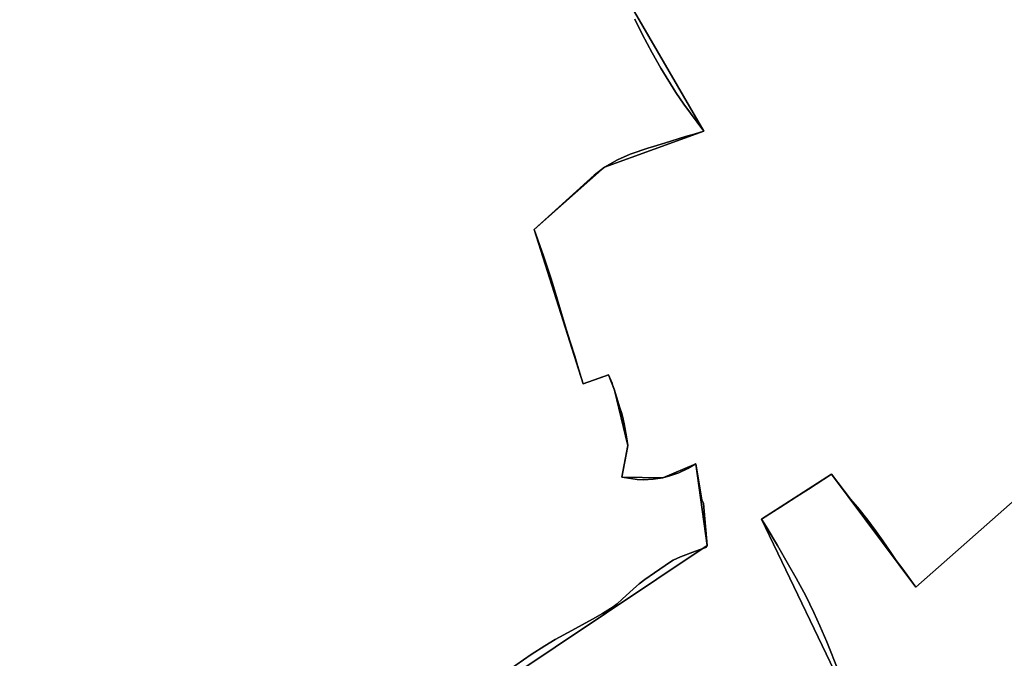
# Model space of a CAD drawing. Units: inches. Extents: x 48930 to 106139, y 57015 to 138762.
# Drawn here: x 63048 to 64384, y 89205 to 90072 of the extents above; entities that cross this region are included whole.
import ezdxf

# ---------------------------------------------------------------- set-up
doc = ezdxf.new("R2010")
doc.units = ezdxf.units.IN
doc.header["$MEASUREMENT"] = 0
for name, color, linetype, lineweight in [('LIMADM_COMM_CADASTRALES', 10, 'Continuous', 25), ('LIMADM_COMMUNES', 10, 'Continuous', 25), ('LIMADM_GEN_COMM_CADASTRALES', 10, 'Continuous', 25), ('LIMADM_GEN_COMMUNES', 10, 'Continuous', 25), ('LIMADM_GEN_SECTIONS', 10, 'Continuous', 25), ('LIMADM_SECTIONS', 10, 'Continuous', 25)]:
    doc.layers.add(name, color=color, linetype=linetype, lineweight=lineweight)

# ---------------------------------------------------------------- blocks, each defined once
blk = doc.blocks.new('limadmin_ACAD_1_FMEBLOCK6')
at = {"layer": 'LIMADM_GEN_COMM_CADASTRALES'}
for points in [[(-1400.2385, -2659.199), (-1242.4695, -2930.357), (-1377.6285, -2979.405), (-1472.7835, -3064.331), (-1406.3135, -3273.716), (-1371.9085, -3261.449), (-1363.7295, -3282.388), (-1345.6645, -3357.563), (-1353.8415, -3400.443), (-1298.3525, -3401.112), (-1253.5905, -3382.414), (-1237.9855, -3493.027), (-1581.1695, -3722.705)], [(-1043.6045, -3709.309), (-1164.1755, -3457.337), (-1069.1785, -3396.369), (-955.1175, -3549.906), (-804.8495, -3417.15)]]:
    blk.add_lwpolyline(points, dxfattribs=at)
blk = doc.blocks.new('limadmin_ACAD_1_FMEBLOCK21')
at = {"layer": 'LIMADM_GEN_COMM_CADASTRALES'}
blk.add_lwpolyline([(-875.169, 1249.525), (-1025.437, 1116.769), (-1139.498, 1270.306), (-1234.495, 1209.338), (-1113.924, 957.366)], dxfattribs=at)
blk = doc.blocks.new('limadmin_ACAD_1_FMEBLOCK76')
at = {"layer": 'LIMADM_GEN_COMM_CADASTRALES'}
blk.add_lwpolyline([(3998.5825, 787.823), (4341.7665, 1017.501), (4326.1615, 1128.114), (4281.3995, 1109.416), (4225.9105, 1110.085), (4234.0875, 1152.965), (4216.0225, 1228.14), (4207.8435, 1249.079), (4173.4385, 1236.812), (4106.9685, 1446.197), (4202.1235, 1531.123), (4337.2825, 1580.171), (4179.5135, 1851.329)], dxfattribs=at)
blk = doc.blocks.new('limadmin_ACAD_1_FMEBLOCK224')
at = {"layer": 'LIMADM_GEN_SECTIONS'}
for points in [[(-338.4115, -1048.828), (-458.9825, -796.856), (-363.9855, -735.888), (-249.9245, -889.425), (-99.6565, -756.669)], [(-695.0455, 1.282), (-537.2765, -269.876), (-672.4355, -318.924), (-767.5905, -403.85), (-701.1205, -613.235), (-666.7155, -600.968), (-658.5365, -621.907), (-640.4715, -697.082), (-648.6485, -739.962), (-593.1595, -740.631), (-548.3975, -721.933), (-532.7925, -832.546), (-875.9765, -1062.224)]]:
    blk.add_lwpolyline(points, dxfattribs=at)
blk = doc.blocks.new('limadmin_ACAD_1_FMEBLOCK272')
at = {"layer": 'LIMADM_GEN_SECTIONS'}
blk.add_lwpolyline([(423.4545, -983.9775), (723.3925, -818.3225), (920.1795, -1297.2215), (950.7165, -1296.5055), (983.5095, -1293.1595), (1129.0355, -1205.2045), (1031.9855, -1001.0545), (1060.2755, -973.0045), (1038.6465, -945.9605), (1218.5475, -851.1845), (1234.2035, -875.1295), (1577.3875, -645.4515), (1561.7825, -534.8385), (1517.0205, -553.5365), (1461.5315, -552.8675), (1469.7085, -509.9875), (1451.6435, -434.8125), (1443.4645, -413.8735), (1409.0595, -426.1405), (1342.5895, -216.7555), (1437.7445, -131.8295), (1572.9035, -82.7815), (1415.1345, 188.3765)], dxfattribs=at)
blk = doc.blocks.new('limadmin_ACAD_1_FMEBLOCK348')
at = {"layer": 'LIMADM_GEN_SECTIONS'}
blk.add_lwpolyline([(-718.295, 336.935), (-868.563, 204.179), (-982.624, 357.716), (-1077.621, 296.748), (-957.05, 44.776)], dxfattribs=at)
blk = doc.blocks.new('limadmin_ACAD_1_FMEBLOCK682')
at = {"layer": 'LIMADM_GEN_COMMUNES'}
for points in [[(-1400.2385, -2659.199), (-1242.4695, -2930.357), (-1377.6285, -2979.405), (-1472.7835, -3064.331), (-1406.3135, -3273.716), (-1371.9085, -3261.449), (-1363.7295, -3282.388), (-1345.6645, -3357.563), (-1353.8415, -3400.443), (-1298.3525, -3401.112), (-1253.5905, -3382.414), (-1237.9855, -3493.027), (-1581.1695, -3722.705)], [(-1043.6045, -3709.309), (-1164.1755, -3457.337), (-1069.1785, -3396.369), (-955.1175, -3549.906), (-804.8495, -3417.15)]]:
    blk.add_lwpolyline(points, dxfattribs=at)
blk = doc.blocks.new('limadmin_ACAD_1_FMEBLOCK690')
at = {"layer": 'LIMADM_GEN_COMMUNES'}
blk.add_lwpolyline([(-875.169, 1249.525), (-1025.437, 1116.769), (-1139.498, 1270.306), (-1234.495, 1209.338), (-1113.924, 957.366)], dxfattribs=at)
blk = doc.blocks.new('limadmin_ACAD_1_FMEBLOCK758')
at = {"layer": 'LIMADM_GEN_COMMUNES'}
blk.add_lwpolyline([(3998.5825, 787.823), (4341.7665, 1017.501), (4326.1615, 1128.114), (4281.3995, 1109.416), (4225.9105, 1110.085), (4234.0875, 1152.965), (4216.0225, 1228.14), (4207.8435, 1249.079), (4173.4385, 1236.812), (4106.9685, 1446.197), (4202.1235, 1531.123), (4337.2825, 1580.171), (4179.5135, 1851.329)], dxfattribs=at)
blk = doc.blocks.new('limadmin_ACAD_1_FMEBLOCK787')
at = {"layer": 'LIMADM_COMMUNES'}
blk.add_lwpolyline([(4071.6475, 851.476), (4102.7095, 873.179), (4121.3775, 885.104), (4135.4285, 893.69), (4157.9595, 905.949), (4185.9605, 921.117), (4199.6605, 928.891), (4214.1125, 937.954), (4219.4315, 941.961), (4226.2565, 948.257), (4241.5615, 962.328), (4249.4895, 969.101), (4257.1175, 974.92), (4270.2645, 984.174), (4292.0945, 999.199), (4295.7075, 1001.297), (4305.6425, 1005.686), (4326.0165, 1013.508), (4339.6155, 1018.613), (4341.7665, 1021.341), (4336.6985, 1078.245), (4334.5415, 1083.253), (4333.2475, 1090.771), (4326.1615, 1131.954), (4315.5225, 1125.563), (4302.9775, 1120.029), (4291.0345, 1115.641), (4281.3995, 1113.256), (4268.4025, 1111.205), (4255.3545, 1110.538), (4246.4845, 1110.872), (4237.9535, 1112.017), (4225.9105, 1113.925), (4233.5865, 1154.134), (4234.0875, 1156.805), (4232.2815, 1168.921), (4229.0195, 1186.427), (4227.6145, 1192.818), (4225.8085, 1200.259), (4223.2995, 1207.986), (4218.6325, 1223.203), (4216.9265, 1229.118), (4216.0225, 1231.98), (4212.8615, 1240.708), (4212.4865, 1241.608), (4210.7535, 1245.764), (4207.8435, 1252.919), (4204.0825, 1251.578), (4173.4385, 1240.652), (4170.8315, 1249.099), (4168.0075, 1258.246), (4165.7525, 1265.553), (4161.8645, 1278.152), (4155.8565, 1297.62), (4149.1075, 1319.49), (4143.9935, 1336.059), (4137.8405, 1355.997), (4131.5665, 1377.414), (4128.7885, 1385.973), (4119.4735, 1414.666), (4106.9685, 1450.037), (4188.1955, 1524.168), (4202.1235, 1534.963), (4219.9085, 1544.943), (4237.0505, 1552.683), (4262.4925, 1561.19), (4264.1575, 1561.747), (4283.7095, 1567.7), (4312.0505, 1576.329), (4323.9025, 1579.937), (4337.2825, 1584.011), (4310.1195, 1620.507), (4298.9775, 1636.19), (4278.6135, 1669.348), (4267.1725, 1690.049), (4253.5735, 1715.377), (4243.3865, 1735.744)], dxfattribs=at)
blk = doc.blocks.new('limadmin_ACAD_1_FMEBLOCK790')
at = {"layer": 'LIMADM_COMMUNES'}
blk.add_lwpolyline([(-872.465, 1249.016), (-1022.733, 1116.26), (-1040.341, 1141.038), (-1049.271, 1152.771), (-1056.374, 1163.599), (-1067.212, 1179.164), (-1076.435, 1191.952), (-1087.881, 1207.297), (-1101.772, 1225.2), (-1111.064, 1236.076), (-1136.794, 1269.797), (-1168.226, 1249.442), (-1183.915, 1239.418), (-1199.61, 1229.39), (-1207.325, 1224.461), (-1215.874, 1218.999), (-1231.791, 1208.829), (-1225.852, 1198.852), (-1210.344, 1172.802), (-1195.12, 1146.67), (-1184.786, 1128.656), (-1171.896, 1104.415), (-1160.783, 1081.953), (-1152.782, 1063.94), (-1143.336, 1042.256), (-1127.334, 1002.337)], dxfattribs=at)
blk = doc.blocks.new('limadmin_ACAD_1_FMEBLOCK855')
at = {"layer": 'LIMADM_COMMUNES'}
for points in [[(-1336.3655, -2778.624), (-1326.1785, -2798.991), (-1312.5795, -2824.319), (-1301.1385, -2845.02), (-1280.7745, -2878.178), (-1269.6325, -2893.861), (-1242.4695, -2930.357), (-1255.8495, -2934.431), (-1267.7015, -2938.039), (-1296.0425, -2946.668), (-1315.5945, -2952.621), (-1317.2595, -2953.178), (-1342.7015, -2961.685), (-1359.8435, -2969.425), (-1377.6285, -2979.405), (-1391.5565, -2990.2), (-1472.7835, -3064.331), (-1460.2785, -3099.702), (-1450.9635, -3128.395), (-1448.1855, -3136.954), (-1441.9115, -3158.371), (-1435.7585, -3178.309), (-1430.6445, -3194.878), (-1423.8955, -3216.748), (-1417.8875, -3236.216), (-1413.9995, -3248.815), (-1411.7445, -3256.122), (-1408.9205, -3265.269), (-1406.3135, -3273.716), (-1375.6695, -3262.79), (-1371.9085, -3261.449), (-1368.9985, -3268.604), (-1367.2655, -3272.76), (-1366.8905, -3273.66), (-1363.7295, -3282.388), (-1362.8255, -3285.25), (-1361.1195, -3291.165), (-1356.4525, -3306.382), (-1353.9435, -3314.109), (-1352.1375, -3321.55), (-1350.7325, -3327.941), (-1347.4705, -3345.447), (-1345.6645, -3357.563), (-1346.1655, -3360.234), (-1353.8415, -3400.443), (-1341.7985, -3402.351), (-1333.2675, -3403.496), (-1324.3975, -3403.83), (-1311.3495, -3403.163), (-1298.3525, -3401.112), (-1288.7175, -3398.727), (-1276.7745, -3394.339), (-1264.2295, -3388.805), (-1253.5905, -3382.414), (-1246.5045, -3423.597), (-1245.2105, -3431.115), (-1243.0535, -3436.123), (-1237.9855, -3493.027), (-1240.1365, -3495.755), (-1253.7355, -3500.86), (-1274.1095, -3508.682), (-1284.0445, -3513.071), (-1287.6575, -3515.169), (-1309.4875, -3530.194), (-1322.6345, -3539.448), (-1330.2625, -3545.267), (-1338.1905, -3552.04), (-1353.4955, -3566.111), (-1360.3205, -3572.407), (-1365.6395, -3576.414), (-1380.0915, -3585.477), (-1393.7915, -3593.251), (-1421.7925, -3608.419), (-1444.3235, -3620.678), (-1458.3745, -3629.264), (-1477.0425, -3641.189), (-1508.1045, -3662.892)], [(-1059.7185, -3663.829), (-1075.7205, -3623.91), (-1085.1665, -3602.226), (-1093.1675, -3584.213), (-1104.2805, -3561.751), (-1117.1705, -3537.51), (-1127.5045, -3519.496), (-1142.7285, -3493.364), (-1158.2365, -3467.314), (-1164.1755, -3457.337), (-1148.2585, -3447.167), (-1139.7095, -3441.705), (-1131.9945, -3436.776), (-1116.2995, -3426.748), (-1100.6105, -3416.724), (-1069.1785, -3396.369), (-1043.4485, -3430.09), (-1034.1565, -3440.966), (-1020.2655, -3458.869), (-1008.8195, -3474.214), (-999.5965, -3487.002), (-988.7585, -3502.567), (-981.6555, -3513.395), (-972.7255, -3525.128), (-955.1175, -3549.906), (-804.8495, -3417.15)]]:
    blk.add_lwpolyline(points, dxfattribs=at)

msp = doc.modelspace()

# ---------------------------------------------------------------- linework, layer by layer
at = {"layer": 'LIMADM_COMM_CADASTRALES'}
for points in [[(63710.63, 89188.619), (63741.692, 89210.322), (63760.36, 89222.247), (63774.411, 89230.833), (63796.942, 89243.092), (63824.943, 89258.26), (63838.643, 89266.034), (63853.095, 89275.097), (63858.414, 89279.104), (63865.239, 89285.4), (63880.544, 89299.471), (63888.472, 89306.244), (63896.1, 89312.063), (63909.247, 89321.317), (63931.077, 89336.342), (63934.69, 89338.44), (63944.625, 89342.829), (63964.999, 89350.651), (63978.598, 89355.756), (63980.749, 89358.484), (63975.681, 89415.388), (63973.524, 89420.396), (63972.23, 89427.914), (63965.144, 89469.097), (63954.505, 89462.706), (63941.96, 89457.172), (63930.017, 89452.784), (63920.382, 89450.399), (63907.385, 89448.348), (63894.337, 89447.681), (63885.467, 89448.015), (63876.936, 89449.16), (63864.893, 89451.068), (63872.569, 89491.277), (63873.07, 89493.948), (63871.264, 89506.064), (63868.002, 89523.57), (63866.597, 89529.961), (63864.791, 89537.402), (63862.282, 89545.129), (63857.615, 89560.346), (63855.909, 89566.261), (63855.005, 89569.123), (63851.844, 89577.851), (63851.469, 89578.751), (63849.736, 89582.907), (63846.826, 89590.062), (63843.065, 89588.721), (63812.421, 89577.795), (63809.814, 89586.242), (63806.99, 89595.389), (63804.735, 89602.696), (63800.847, 89615.295), (63794.839, 89634.763), (63788.09, 89656.633), (63782.976, 89673.202), (63776.823, 89693.14), (63770.549, 89714.557), (63767.771, 89723.116), (63758.456, 89751.809), (63745.951, 89787.18), (63827.178, 89861.311), (63841.106, 89872.106), (63858.891, 89882.086), (63876.033, 89889.826), (63901.475, 89898.333), (63903.14, 89898.89), (63922.692, 89904.843), (63951.033, 89913.472), (63962.885, 89917.08), (63976.265, 89921.154), (63949.102, 89957.65), (63937.96, 89973.333), (63917.596, 90006.491), (63906.155, 90027.192), (63892.556, 90052.52), (63882.369, 90072.887)], [(63882.369, 90072.887), (63892.556, 90052.52), (63906.155, 90027.192), (63917.596, 90006.491), (63937.96, 89973.333), (63949.102, 89957.65), (63976.265, 89921.154), (63962.885, 89917.08), (63951.033, 89913.472), (63922.692, 89904.843), (63903.14, 89898.89), (63901.475, 89898.333), (63876.033, 89889.826), (63858.891, 89882.086), (63841.106, 89872.106), (63827.178, 89861.311), (63745.951, 89787.18), (63758.456, 89751.809), (63767.771, 89723.116), (63770.549, 89714.557), (63776.823, 89693.14), (63782.976, 89673.202), (63788.09, 89656.633), (63794.839, 89634.763), (63800.847, 89615.295), (63804.735, 89602.696), (63806.99, 89595.389), (63809.814, 89586.242), (63812.421, 89577.795), (63843.065, 89588.721), (63846.826, 89590.062), (63849.736, 89582.907), (63851.469, 89578.751), (63851.844, 89577.851), (63855.005, 89569.123), (63855.909, 89566.261), (63857.615, 89560.346), (63862.282, 89545.129), (63864.791, 89537.402), (63866.597, 89529.961), (63868.002, 89523.57), (63871.264, 89506.064), (63873.07, 89493.948), (63872.569, 89491.277), (63864.893, 89451.068), (63876.936, 89449.16), (63885.467, 89448.015), (63894.337, 89447.681), (63907.385, 89448.348), (63920.382, 89450.399), (63930.017, 89452.784), (63941.96, 89457.172), (63954.505, 89462.706), (63965.144, 89469.097), (63972.23, 89427.914), (63973.524, 89420.396), (63975.681, 89415.388), (63980.749, 89358.484), (63978.598, 89355.756), (63964.999, 89350.651), (63944.625, 89342.829), (63934.69, 89338.44), (63931.077, 89336.342), (63909.247, 89321.317), (63896.1, 89312.063), (63888.472, 89306.244), (63880.544, 89299.471), (63865.239, 89285.4), (63858.414, 89279.104), (63853.095, 89275.097), (63838.643, 89266.034), (63824.943, 89258.26), (63796.942, 89243.092), (63774.411, 89230.833), (63760.36, 89222.247), (63741.692, 89210.322), (63710.63, 89188.619)], [(64413.885, 89434.361), (64263.617, 89301.605), (64246.009, 89326.383), (64237.079, 89338.116), (64229.976, 89348.944), (64219.138, 89364.509), (64209.915, 89377.297), (64198.469, 89392.642), (64184.578, 89410.545), (64175.286, 89421.421), (64149.556, 89455.142), (64118.124, 89434.787), (64102.435, 89424.763), (64086.74, 89414.735), (64079.025, 89409.806), (64070.476, 89404.344), (64054.559, 89394.174), (64060.498, 89384.197), (64076.006, 89358.147), (64091.23, 89332.015), (64101.564, 89314.001), (64114.454, 89289.76), (64125.567, 89267.298), (64133.568, 89249.285), (64143.014, 89227.601), (64159.016, 89187.682)], [(64159.016, 89187.682), (64143.014, 89227.601), (64133.568, 89249.285), (64125.567, 89267.298), (64114.454, 89289.76), (64101.564, 89314.001), (64091.23, 89332.015), (64076.006, 89358.147), (64060.498, 89384.197), (64054.559, 89394.174), (64070.476, 89404.344), (64079.025, 89409.806), (64086.74, 89414.735), (64102.435, 89424.763), (64118.124, 89434.787), (64149.556, 89455.142), (64175.286, 89421.421), (64184.578, 89410.545), (64198.469, 89392.642), (64209.915, 89377.297), (64219.138, 89364.509), (64229.976, 89348.944), (64237.079, 89338.116), (64246.009, 89326.383), (64263.617, 89301.605), (64413.885, 89434.361)]]:
    msp.add_lwpolyline(points, dxfattribs=at)
at = {"layer": 'LIMADM_SECTIONS'}
for points in [[(63710.63, 89188.619), (63741.692, 89210.322), (63760.36, 89222.247), (63774.411, 89230.833), (63796.942, 89243.092), (63824.943, 89258.26), (63838.643, 89266.034), (63853.095, 89275.097), (63858.414, 89279.104), (63865.239, 89285.4), (63880.544, 89299.471), (63888.472, 89306.244), (63896.1, 89312.063), (63909.247, 89321.317), (63931.077, 89336.342), (63934.69, 89338.44), (63944.625, 89342.829), (63964.999, 89350.651), (63978.598, 89355.756), (63980.749, 89358.484), (63975.681, 89415.388), (63973.524, 89420.396), (63965.144, 89469.097), (63954.505, 89462.706), (63941.96, 89457.172), (63930.017, 89452.784), (63920.382, 89450.399), (63907.385, 89448.348), (63894.337, 89447.681), (63885.467, 89448.015), (63876.936, 89449.16), (63864.893, 89451.068), (63872.569, 89491.277), (63873.07, 89493.948), (63871.264, 89506.064), (63868.002, 89523.57), (63866.597, 89529.961), (63864.791, 89537.402), (63862.282, 89545.129), (63857.615, 89560.346), (63855.909, 89566.261), (63855.005, 89569.123), (63851.844, 89577.851), (63851.469, 89578.751), (63849.736, 89582.907), (63846.826, 89590.062), (63843.065, 89588.721), (63812.421, 89577.795), (63809.814, 89586.242), (63806.99, 89595.389), (63804.735, 89602.696), (63800.847, 89615.295), (63794.839, 89634.763), (63788.09, 89656.633), (63782.976, 89673.202), (63776.823, 89693.14), (63770.549, 89714.557), (63767.771, 89723.116), (63758.456, 89751.809), (63745.951, 89787.18), (63827.178, 89861.311), (63841.106, 89872.106), (63858.891, 89882.086), (63876.033, 89889.826), (63901.475, 89898.333), (63903.14, 89898.89), (63922.692, 89904.843), (63951.033, 89913.472), (63962.885, 89917.08), (63976.265, 89921.154), (63949.102, 89957.65), (63937.96, 89973.333), (63917.596, 90006.491), (63906.155, 90027.192), (63892.556, 90052.52), (63882.369, 90072.887)], [(63882.369, 90072.887), (63892.556, 90052.52), (63906.155, 90027.192), (63917.596, 90006.491), (63937.96, 89973.333), (63949.102, 89957.65), (63976.265, 89921.154), (63962.885, 89917.08), (63951.033, 89913.472), (63922.692, 89904.843), (63903.14, 89898.89), (63901.475, 89898.333), (63876.033, 89889.826), (63858.891, 89882.086), (63841.106, 89872.106), (63827.178, 89861.311), (63745.951, 89787.18), (63758.456, 89751.809), (63767.771, 89723.116), (63770.549, 89714.557), (63776.823, 89693.14), (63782.976, 89673.202), (63788.09, 89656.633), (63794.839, 89634.763), (63800.847, 89615.295), (63804.735, 89602.696), (63806.99, 89595.389), (63809.814, 89586.242), (63812.421, 89577.795), (63843.065, 89588.721), (63846.826, 89590.062), (63849.736, 89582.907), (63851.469, 89578.751), (63851.844, 89577.851), (63855.005, 89569.123), (63855.909, 89566.261), (63857.615, 89560.346), (63862.282, 89545.129), (63864.791, 89537.402), (63866.597, 89529.961), (63868.002, 89523.57), (63871.264, 89506.064), (63873.07, 89493.948), (63872.569, 89491.277), (63864.893, 89451.068), (63876.936, 89449.16), (63885.467, 89448.015), (63894.337, 89447.681), (63907.385, 89448.348), (63920.382, 89450.399), (63930.017, 89452.784), (63941.96, 89457.172), (63954.505, 89462.706), (63965.144, 89469.097), (63973.524, 89420.396), (63975.681, 89415.388), (63980.749, 89358.484), (63978.598, 89355.756), (63964.999, 89350.651), (63944.625, 89342.829), (63934.69, 89338.44), (63931.077, 89336.342), (63909.247, 89321.317), (63896.1, 89312.063), (63888.472, 89306.244), (63880.544, 89299.471), (63865.239, 89285.4), (63858.414, 89279.104), (63853.095, 89275.097), (63838.643, 89266.034), (63824.943, 89258.26), (63796.942, 89243.092), (63774.411, 89230.833), (63760.36, 89222.247), (63741.692, 89210.322), (63710.63, 89188.619)], [(64413.885, 89434.361), (64263.617, 89301.605), (64246.009, 89326.383), (64237.079, 89338.116), (64229.976, 89348.944), (64219.138, 89364.509), (64209.915, 89377.297), (64198.469, 89392.642), (64184.578, 89410.545), (64175.286, 89421.421), (64149.556, 89455.142), (64118.124, 89434.787), (64102.435, 89424.763), (64086.74, 89414.735), (64079.025, 89409.806), (64070.476, 89404.344), (64054.559, 89394.174), (64060.498, 89384.197), (64076.006, 89358.147), (64091.23, 89332.015), (64101.564, 89314.001), (64114.454, 89289.76), (64125.567, 89267.298), (64133.568, 89249.285), (64143.014, 89227.601), (64159.016, 89187.682)], [(64159.016, 89187.682), (64143.014, 89227.601), (64133.568, 89249.285), (64125.567, 89267.298), (64114.454, 89289.76), (64101.564, 89314.001), (64091.23, 89332.015), (64076.006, 89358.147), (64060.498, 89384.197), (64054.559, 89394.174), (64070.476, 89404.344), (64079.025, 89409.806), (64086.74, 89414.735), (64102.435, 89424.763), (64118.124, 89434.787), (64149.556, 89455.142), (64175.286, 89421.421), (64184.578, 89410.545), (64198.469, 89392.642), (64209.915, 89377.297), (64219.138, 89364.509), (64229.976, 89348.944), (64237.079, 89338.116), (64246.009, 89326.383), (64263.617, 89301.605), (64413.885, 89434.361)]]:
    msp.add_lwpolyline(points, dxfattribs=at)

# ---------------------------------------------------------------- block references
at = {"layer": 'LIMADM_COMMUNES'}
for name, p in [('limadmin_ACAD_1_FMEBLOCK855', (65218.735, 92851.511)), ('limadmin_ACAD_1_FMEBLOCK787', (59638.982, 88337.143)), ('limadmin_ACAD_1_FMEBLOCK790', (65286.35, 88185.345))]:
    msp.add_blockref(name, p, dxfattribs=at)
at = {"layer": 'LIMADM_GEN_COMM_CADASTRALES'}
for name, p in [('limadmin_ACAD_1_FMEBLOCK6', (65218.735, 92851.511)), ('limadmin_ACAD_1_FMEBLOCK76', (59638.982, 88340.983)), ('limadmin_ACAD_1_FMEBLOCK21', (65289.054, 88184.836))]:
    msp.add_blockref(name, p, dxfattribs=at)
at = {"layer": 'LIMADM_GEN_COMMUNES'}
for name, p in [('limadmin_ACAD_1_FMEBLOCK682', (65218.735, 92851.511)), ('limadmin_ACAD_1_FMEBLOCK758', (59638.982, 88340.983)), ('limadmin_ACAD_1_FMEBLOCK690', (65289.054, 88184.836))]:
    msp.add_blockref(name, p, dxfattribs=at)
at = {"layer": 'LIMADM_GEN_SECTIONS'}
for name, p in [('limadmin_ACAD_1_FMEBLOCK224', (64513.542, 90191.03)), ('limadmin_ACAD_1_FMEBLOCK272', (62403.362, 90003.935)), ('limadmin_ACAD_1_FMEBLOCK348', (65132.18, 89097.426))]:
    msp.add_blockref(name, p, dxfattribs=at)

doc.saveas('drawing.dxf')
